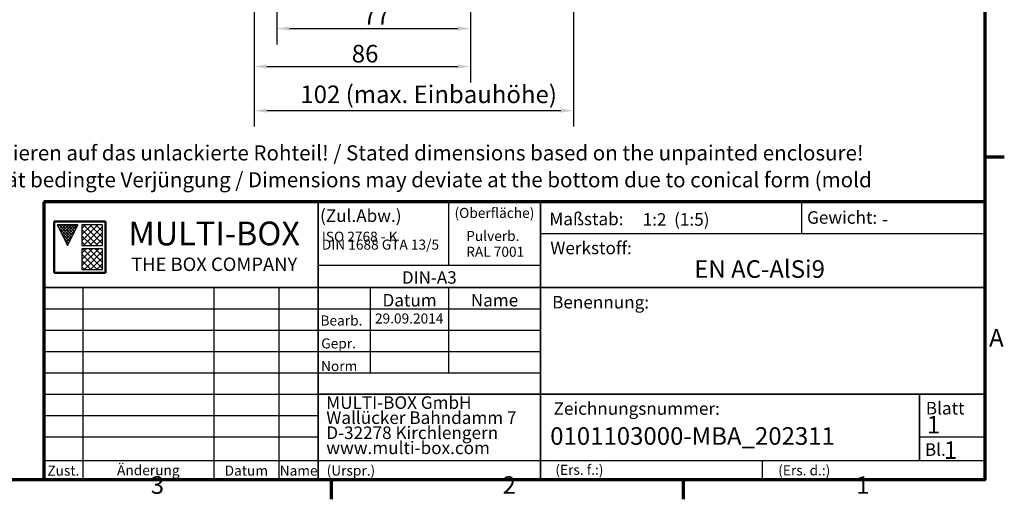
# Model space of a CAD drawing. Units: millimetres. Extents: x 0 to 840, y -16434 to 20248.
# Drawn here: x 436 to 828, y 12 to 203 of the extents above; entities that cross this region are included whole.
import ezdxf
from ezdxf.enums import TextEntityAlignment as Align

# ---------------------------------------------------------------- set-up
doc = ezdxf.new("R2010")
doc.units = ezdxf.units.MM
doc.header["$LTSCALE"] = 2
doc.layers.get('0').update_dxf_attribs({"lineweight": 25})
for name, color, linetype, lineweight in [('1 Unterteil UT', 7, 'Continuous', 25), ('Bemaßung (ISO)', 7, 'Continuous', 25), ('Rahmen (ISO)', 7, 'Continuous', 70), ('SCHRIFT-05', 7, 'Continuous', 50), ('Symbol (ISO)', 7, 'Continuous', 25), ('Symbole(DIN)', 7, 'Continuous', 25)]:
    doc.layers.add(name, color=color, linetype=linetype, lineweight=lineweight)
for name, color, linetype, lineweight, true_color in [('Schraffur', 179, 'Continuous', 9, 0x1e1e47), ('XKANTEN-025', 5, 'Continuous', 25, 0x0000ff), ('XKANTEN-035', 80, 'Continuous', 35, 0x3fff00), ('XKANTEN-07', 3, 'Continuous', 70, 0x00ff00)]:
    doc.layers.add(name, color=color, linetype=linetype, lineweight=lineweight, true_color=true_color)
doc.styles.add('3_5mm', font='arial.ttf')
doc.styles.add('ACA_NORM', font='romans.shx')
doc.styles.add('Notiztext (DIN)', font='isocpeur.ttf')
doc.styles.add('Textstil15', font='arial.ttf')
doc.styles.add('Textstil18', font='arial.ttf')
doc.styles.add('Textstil19', font='arial.ttf')
doc.styles.add('Textstil20', font='arial.ttf')
doc.styles.add('Textstil22', font='arial.ttf')
doc.dimstyles.new('Standard (DIN)', dxfattribs={"dimscale": 2, "dimtxt": 3.5, "dimasz": 2.5, "dimexe": 3.175, "dimexo": 0.8, "dimgap": 0.8, "dimtad": 1, "dimrnd": 1e-08, "dimzin": 0, "dimtxsty": 'Notiztext (DIN)', "dimcen": 0.09, "dimdle": 10, "dimclrd": 256, "dimclre": 256, "dimclrt": 256, "dimadec": 0, "dimazin": 0, "dimtfac": 1, "dimtmove": 0, "dimatfit": 3, "dimfxl": 1, "dimtolj": 1, "dimtzin": 0, "dimlwd": -1, "dimlwe": -1, "dimarcsym": 0})
pattern_1 = [(45, (0, 0), (-0.6173926, 0.6173926), []), (135, (0, 0), (-0.6173926, -0.6173926), [])]

# ---------------------------------------------------------------- blocks, each defined once
blk = doc.blocks.new('Ränder Standardrahmen')
at = {"layer": 'Rahmen (ISO)'}
for p, q in [((410, 74.25), (413.9, 74.25)), ((280, 10), (280, 6.1)), ((350, 10), (350, 6.1))]:
    blk.add_line(p, q, dxfattribs=at)
at = {"layer": 'Rahmen (ISO)', "flags": 128}
blk.add_lwpolyline([(10, 10), (10, 287), (410, 287), (410, 10), (10, 10)], dxfattribs=at)
at = {"layer": 'Rahmen (ISO)', "char_height": 3.5, "attachment_point": 7, "style": 'Notiztext (DIN)'}
for s, insert in [('A', (410.88, 35.38)), ('3', (244.08, 6.1)), ('2', (314.08, 6.1)), ('1', (384.42, 6.1))]:
    blk.add_mtext(s, dxfattribs=dict(at, insert=insert))
blk = doc.blocks.new('Schriftfelder MB Schriftfeld')
at = {"layer": 'Schraffur', "true_color": 0xff0000}
h = blk.add_hatch(dxfattribs=at)
h.set_pattern_fill('ANSI37', color=1, scale=3.248136, style=0)
h.set_pattern_definition([(45, (0, 0), (-0.2870974, 0.2870974), []), (135, (0, 0), (-0.2870974, -0.2870974), [])])
h.paths.add_polyline_path([(146.19, 156.67), (142.1, 156.67), (144.15, 152.58)])
at = {"layer": 'Schraffur'}
h = blk.add_hatch(dxfattribs=at)
h.set_pattern_fill('ANSI37', color=256, scale=6.985, style=0)
h.set_pattern_definition(pattern_1)
h.paths.add_polyline_path([(151.12, 152.58), (151.12, 156.67), (147.03, 156.67), (147.03, 152.58)])
h = blk.add_hatch(dxfattribs=at)
h.set_pattern_fill('ANSI37', color=256, scale=6.985, style=0)
h.set_pattern_definition(pattern_1)
h.paths.add_polyline_path([(147.03, 151.9), (147.03, 147.8), (151.12, 147.8), (151.12, 151.9)])
at = {"color": 7}
for p, q in [((146.19, 156.67), (142.1, 156.67)), ((142.1, 156.67), (144.15, 152.58)), ((144.15, 152.58), (146.19, 156.67)), ((151.12, 156.67), (147.03, 156.67)), ((147.03, 156.67), (147.03, 152.58)), ((151.12, 152.58), (151.12, 156.67)), ((147.03, 152.58), (151.12, 152.58)), ((151.12, 151.9), (147.03, 151.9)), ((147.03, 151.9), (147.03, 147.8)), ((151.12, 147.8), (151.12, 151.9)), ((147.03, 147.8), (151.12, 147.8))]:
    blk.add_line(p, q, dxfattribs=at)
at = {"layer": '1 Unterteil UT'}
for p in [(326.63, 161.23), (139.43, 105.98)]:
    blk.add_line(p, (326.63, 105.98), dxfattribs=at)
at = {"layer": '1 Unterteil UT', "linetype": 'Continuous', "lineweight": 50}
for p, q in [((141.5, 157.35), (141.5, 147.12)), ((151.73, 157.35), (141.5, 157.35)), ((151.73, 147.12), (151.73, 157.35)), ((141.5, 147.12), (151.73, 147.12))]:
    blk.add_line(p, q, dxfattribs=at)
at = {"layer": '1 Unterteil UT', "color": 7, "linetype": 'Continuous'}
for p, q in [((142.1, 156.67), (146.19, 156.67)), ((142.1, 156.67), (144.15, 152.58)), ((146.19, 156.67), (144.15, 152.58))]:
    blk.add_line(p, q, dxfattribs=at)
at = {"layer": '1 Unterteil UT', "linetype": 'Continuous'}
for p, q in [((151.12, 156.67), (147.03, 156.67)), ((147.03, 156.67), (147.03, 152.58)), ((151.12, 152.58), (151.12, 156.67)), ((147.03, 152.58), (151.12, 152.58)), ((147.03, 151.9), (147.03, 147.8)), ((151.12, 151.9), (147.03, 151.9)), ((151.12, 147.8), (151.12, 151.9)), ((147.03, 147.8), (151.12, 147.8))]:
    blk.add_line(p, q, dxfattribs=at)
at = {"layer": 'Bemaßung (ISO)', "color": 7}
for p, q in [((220.03, 148.66), (220.03, 161.23)), ((220.03, 127.23), (220.03, 144.23))]:
    blk.add_line(p, q, dxfattribs=at)
at = {"layer": 'Bemaßung (ISO)'}
blk.add_line((194.03, 148.66), (238.23, 148.66), dxfattribs=at)
at = {"layer": 'XKANTEN-025', "color": 7}
for p, q in [((290.23, 154.85), (290.23, 161.23)), ((326.63, 154.85), (238.23, 154.85)), ((147.23, 144.23), (147.23, 105.98)), ((173.23, 144.23), (173.23, 105.98)), ((186.23, 105.98), (186.23, 144.23)), ((204.43, 127.23), (204.43, 144.23)), ((139.43, 139.98), (238.23, 139.98)), ((139.43, 135.73), (238.23, 135.73)), ((139.43, 131.48), (238.23, 131.48)), ((139.43, 127.23), (238.23, 127.23)), ((139.43, 122.98), (194.03, 122.98)), ((139.43, 118.73), (194.03, 118.73)), ((139.43, 114.48), (194.03, 114.48)), ((313.63, 114.48), (326.63, 114.48)), ((139.43, 109.82), (326.63, 109.82)), ((282.43, 105.98), (282.43, 109.82))]:
    blk.add_line(p, q, dxfattribs=at)
at = {"layer": 'XKANTEN-035', "color": 7}
for p, q in [((194.03, 105.98), (194.03, 161.23)), ((238.23, 105.98), (238.23, 161.23)), ((326.63, 144.23), (139.43, 144.23)), ((194.03, 122.98), (326.63, 122.98)), ((313.63, 109.82), (313.63, 122.98))]:
    blk.add_line(p, q, dxfattribs=at)
at = {"layer": 'XKANTEN-07', "color": 7}
for p, q in [((326.63, 161.23), (139.43, 161.23)), ((139.43, 161.23), (139.43, 105.98))]:
    blk.add_line(p, q, dxfattribs=at)
at = {"layer": 'SCHRIFT-05', "color": 7}
for s, height, style, p in [('MULTI-BOX', 4.73, 'Textstil19', (173.34, 154.95)), ('THE BOX COMPANY', 2.684, 'Textstil18', (173.34, 148.82))]:
    blk.add_text(s, height=height, dxfattribs=dict(at, style=style)).set_placement(p, align=Align.MIDDLE_CENTER)
at = {"layer": 'SCHRIFT-05', "color": 7, "style": 'Textstil20'}
for s, p in [('MULTI-BOX GmbH', (195.64, 120.06)), ('Wallücker Bahndamm 7', (195.64, 117.06)), ('D-32278 Kirchlengern', (195.64, 114.06)), ('www.multi-box.com', (195.64, 111.06))]:
    blk.add_text(s, height=2.5, dxfattribs=at).set_placement(p)
at = {"layer": 'SCHRIFT-05', "color": 7, "attachment_point": 5, "style": 'ACA_NORM'}
for s, insert, char_height, line_spacing_factor in [('\\fArial|b0|i0;\\H2.5000;(Zul.Abw.)', (202.5, 158.5), 2.5, 0.415), ('\\fArial|b0|i0;\\H2.0000;(Oberfläche)', (229.09, 159.04), 2, 0.3984), ('\\fArial|b0|i0;\\H2.5000;Datum', (212.21, 141.68), 2.5, 0.415), ('\\fArial|b0|i0;\\H2.5000;Name', (229.1, 141.68), 2.5, 0.415), ('\\fArial|b0|i0;\\H2.0000;Bearb.', (198.65, 137.64), 2, 0.415), ('\\fArial|b0|i0;\\H2.0000;Gepr.', (198.08, 133.08), 2, 0.415), ('\\fArial|b0|i0;\\H2.0000;Norm', (198.2, 128.58), 2, 0.415), ('\\fArial|b0|i0;\\H2.5000;Blatt', (318.76, 120.2), 2.5, 0.415), ('\\fArial|b0|i0;\\H2.5000;Bl.', (316.81, 111.97), 2.5, 0.415), ('\\fArial|b0|i0;\\H2.0000;Zust.', (143.33, 107.78), 2, 0.445544), ('\\fArial|b0|i0;\\H2.0000;Änderung', (160.23, 107.86), 2, 0.415), ('\\fArial|b0|i0;\\H2.0000;Datum', (179.73, 107.78), 2, 0.415), ('\\fArial|b0|i0;\\H2.0000;Name', (190.13, 107.78), 2, 0.415), ('\\fArial|b0|i0;\\H2.0000;(Urspr.)', (200.53, 107.8), 2, 0.415), ('\\fArial|b0|i0;\\H2.0000;(Ers. f.:)', (246, 107.94), 2, 0.415), ('\\fArial|b0|i0;\\H2.0000;(Ers. d.:)', (290.73, 107.83), 2, 0.415)]:
    blk.add_mtext(s, dxfattribs=dict(at, insert=insert, char_height=char_height, line_spacing_factor=line_spacing_factor))
at = {"layer": 'SCHRIFT-05', "color": 7, "style": 'ACA_NORM'}
for s, insert, char_height, width, attachment_point, line_spacing_factor in [('\\fArial|b0|i0;\\H2.0000;ISO 2768 - K\\PDIN 1688 GTA 13/5\\P', (194.75, 155.31), 2, 24.7648, 1, 0.472111), ('\\fArial|b0|i0;\\H2.0000;Pulverb.\\PRAL 7001', (223.47, 155.46), 2, 24.7648, 1, 0.944221), ('\\fArial|b0|i0;\\H2.4873;DIN-A3', (216.13, 146.2), 2.4873, 43.2481, 5, 0.415)]:
    blk.add_mtext(s, dxfattribs=dict(at, insert=insert, char_height=char_height, width=width, attachment_point=attachment_point, line_spacing_factor=line_spacing_factor))
at = {"layer": 'Symbole(DIN)', "color": 7, "attachment_point": 1, "style": '3_5mm'}
for s, insert, char_height in [('\\fArial|b0|i0;\\H2.5000;Maßstab:', (240.02, 159.09), 2.5), ('\\fArial|b0|i0;\\H2.5000;Gewicht:', (291.28, 159.38), 2.5), ('\\fArial|b0|i0;\\H2.5000;Werkstoff:', (240.21, 153.32), 2.5), ('EN AC-AlSi9', (268.84, 149.63), 3.5), ('\\fArial|b0|i0;\\H2.5000;Benennung:', (240.57, 142.53), 2.5), ('\\fArial|b0|i0;\\H2.5000;Zeichnungsnummer:', (240.86, 121.38), 2.5)]:
    blk.add_mtext(s, dxfattribs=dict(at, insert=insert, char_height=char_height))
at = {"layer": 'Symbole(DIN)', "color": 7}
for tag, p, height, style in [('<Maßstab>_001', (258.58, 156.5), 2.5, 'Textstil20'), ('MASSE\\P3;_001', (306.2, 156.56), 2.5, 'Textstil20'), ('ERSTELLUNGSDATUM_001', (205.31, 137.04), 2, 'Textstil15'), ('BEZEICHNUNG_001', (239.48, 129.96), 5, 'Textstil22'), ('Blattnummer_001', (315.11, 115.17), 3.5, '3_5mm'), ('BAUTEILNUMMER_001', (240.18, 112.91), 3.5, '3_5mm'), ('<Anzahl_Blätter_des_Dokument>_001', (318.5, 110.1), 3.5, '3_5mm')]:
    blk.add_attdef(tag, p, '', height=height, dxfattribs=dict(at, style=style))
at = {"layer": 'Symbole(DIN)', "color": 7, "style": 'Textstil15'}
for tag, p in [('<Prüfer>', (221.53, 135.02)), ('<Prüfdatum>', (205.53, 134.89)), ('<ursprungszeichnung>', (207.95, 109.19)), ('<ersetzt_fuer>', (253.01, 109.06)), ('<ersetzt_durch>', (298.12, 109.06))]:
    blk.add_attdef(tag, text='', height=2, dxfattribs=at).set_placement(p, align=Align.TOP_LEFT)
blk = doc.blocks.new('*D35')
at = {"layer": 'Bemaßung (ISO)', "transparency": 16777216}
for p, q in [((538.35, 341.14), (538.35, 193.14)), ((615.35, 225.91), (615.35, 193.14)), ((543.35, 199.49), (610.35, 199.49))]:
    blk.add_line(p, q, dxfattribs=at)
for points in [[(543.35, 200.33), (543.35, 198.66), (538.35, 199.49)], [(610.35, 200.33), (610.35, 198.66), (615.35, 199.49)]]:
    blk.add_solid(points, dxfattribs=at)
at = {"layer": 'Defpoints', "color": 0, "transparency": 16777216}
for p in [(538.35, 342.74), (615.35, 227.51), (615.35, 199.49)]:
    blk.add_point(p, dxfattribs=at)
at = {"layer": 'Bemaßung (ISO)', "transparency": 16777216, "insert": (572.65, 208.09), "char_height": 7, "attachment_point": 1, "style": 'Notiztext (DIN)'}
blk.add_mtext('\\A1;77', dxfattribs=at)
blk = doc.blocks.new('*D36')
at = {"layer": 'Bemaßung (ISO)', "transparency": 16777216}
for p, q in [((529.35, 234.4), (529.35, 178.04)), ((615.35, 225.91), (615.35, 178.04)), ((534.35, 184.39), (610.35, 184.39))]:
    blk.add_line(p, q, dxfattribs=at)
for points in [[(534.35, 185.22), (534.35, 183.55), (529.35, 184.39)], [(610.35, 185.22), (610.35, 183.55), (615.35, 184.39)]]:
    blk.add_solid(points, dxfattribs=at)
at = {"layer": 'Defpoints', "color": 0, "transparency": 16777216}
for p in [(529.35, 236), (615.35, 227.51), (615.35, 184.39)]:
    blk.add_point(p, dxfattribs=at)
at = {"layer": 'Bemaßung (ISO)', "transparency": 16777216, "insert": (568.15, 192.99), "char_height": 7, "attachment_point": 1, "style": 'Notiztext (DIN)'}
blk.add_mtext('\\A1;86', dxfattribs=at)
blk = doc.blocks.new('*D37')
at = {"layer": 'Bemaßung (ISO)', "transparency": 16777216}
for p, q in [((656.35, 235.2), (656.35, 160.47)), ((529.35, 234.4), (529.35, 160.47)), ((534.35, 166.82), (651.35, 166.82))]:
    blk.add_line(p, q, dxfattribs=at)
for points in [[(534.35, 167.65), (534.35, 165.98), (529.35, 166.82)], [(651.35, 167.65), (651.35, 165.98), (656.35, 166.82)]]:
    blk.add_solid(points, dxfattribs=at)
at = {"layer": 'Defpoints', "color": 0, "transparency": 16777216}
for p in [(529.35, 236), (656.35, 236.8), (656.35, 166.82)]:
    blk.add_point(p, dxfattribs=at)
at = {"layer": 'Bemaßung (ISO)', "transparency": 16777216, "insert": (547.7, 176.82), "char_height": 7, "attachment_point": 1, "style": 'Notiztext (DIN)'}
blk.add_mtext('\\A1;102{ (max. Einbauhöhe)}', dxfattribs=at)

msp = doc.modelspace()

# ---------------------------------------------------------------- block references
at = {"xscale": 2, "yscale": 2, "zscale": 2}
msp.add_blockref('Ränder Standardrahmen', (0, 0), dxfattribs=at)
ref = msp.add_blockref('Schriftfelder MB Schriftfeld', (166.74, -191.95), dxfattribs=dict(xscale=2, yscale=2, zscale=2))
ref.add_attrib('BAUTEILNUMMER_001', '0101103000-MBA_202311', (647.1, 33.88), dxfattribs={"layer": 'Symbole(DIN)', "color": 7, "height": 7, "style": '3_5mm'})
ref.add_attrib('<Maßstab>_001', '1:2  (1:5)', (683.89, 121.04), dxfattribs={"layer": 'Symbole(DIN)', "color": 7, "height": 5, "style": 'Textstil20'})
ref.add_attrib('Blattnummer_001', '1', (796.96, 38.38), dxfattribs={"layer": 'Symbole(DIN)', "color": 7, "height": 7, "style": '3_5mm'})
ref.add_attrib('<Anzahl_Blätter_des_Dokument>_001', '1', (803.74, 28.25), dxfattribs={"layer": 'Symbole(DIN)', "color": 7, "height": 7, "style": '3_5mm'})
ref.add_attrib('ERSTELLUNGSDATUM_001', '29.09.2014', (577.36, 82.14), dxfattribs={"layer": 'Symbole(DIN)', "color": 7, "height": 4, "style": 'Textstil15'})
ref.add_attrib('MASSE\\P3;_001', '-', (779.13, 121.17), dxfattribs={"layer": 'Symbole(DIN)', "color": 7, "height": 5, "style": 'Textstil20'})

# ---------------------------------------------------------------- texts
at = {"layer": 'Symbol (ISO)', "insert": (347.66, 153.01), "char_height": 6, "width": 460.0074, "attachment_point": 1, "line_spacing_factor": 1.068348, "style": 'Notiztext (DIN)'}
msp.add_mtext('{\\fISOCPEUR|b0|i0;\\H6.0000;Angegebene Maße basieren auf das unlackierte Rohteil! / Stated dimensions based on the unpainted enclosure!\\P* = Durch Formkonizität bedingte Verjüngung / Dimensions may deviate at the bottom due to conical form (mold deforming)}', dxfattribs=at)

# ---------------------------------------------------------------- dimensions: what is measured, and where the dimension line sits
at = {"layer": 'Bemaßung (ISO)'}
for base, p1, picture, middle in [((615.35, 199.49), (538.35, 342.74), '*D35', (576.85, 199.49)), ((615.35, 184.39), (529.35, 236), '*D36', (572.35, 184.39))]:
    dim = msp.add_linear_dim(base=base, p1=p1, p2=(615.35, 227.51), angle=180, dimstyle='Standard (DIN)', override={"dimdec": 0, "dimtp": 0, "dimtm": 0, "dimtdec": 2, "dimtofl": 0, "dimatfit": 1}, dxfattribs=at)
    dim.commit()
    dim.dimension.update_dxf_attribs({"geometry": picture, "text_midpoint": middle, "dimtype": 160})
dim = msp.add_linear_dim(base=(656.35, 166.82), p1=(529.35, 236), p2=(656.35, 236.8), angle=180, text='<>{ (max. Einbauhöhe)}', dimstyle='Standard (DIN)', override={"dimdec": 0, "dimlfac": 0.80315, "dimtp": 0, "dimtm": 0, "dimtdec": 2, "dimtofl": 0, "dimatfit": 1}, dxfattribs=at)
dim.commit()
dim.dimension.update_dxf_attribs({"geometry": '*D37', "text_midpoint": (592.85, 166.82), "dimtype": 160})

doc.saveas('drawing.dxf')
